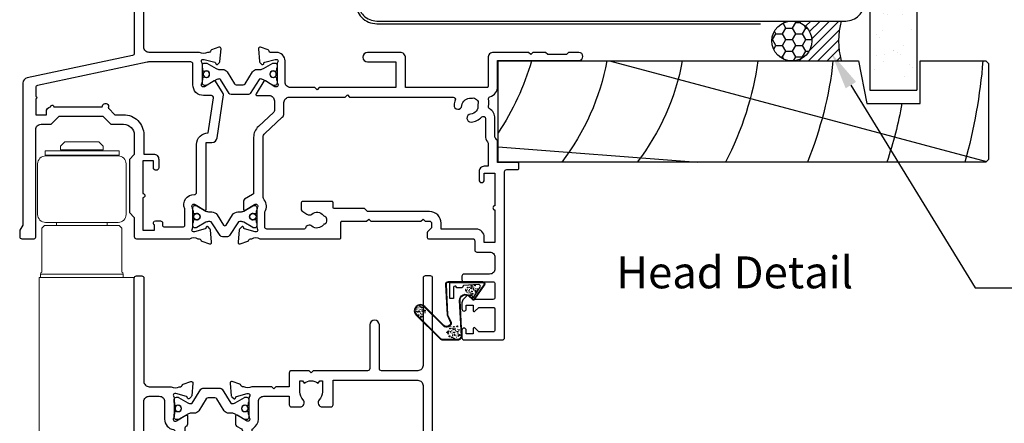
# Model space of a CAD drawing. Units: millimetres. Extents: x -1057 to 8529, y -4236 to 5108.
# Drawn here: x 431 to 616, y -2254 to -2178 of the extents above; entities that cross this region are included whole.
import ezdxf
from ezdxf import colors
from ezdxf.entities.mleader import LeaderData, LeaderLine
from ezdxf.enums import TextEntityAlignment as Align
from ezdxf.math import Vec2, Vec3

# ---------------------------------------------------------------- set-up
doc = ezdxf.new("R2010")
doc.units = ezdxf.units.MM
doc.header["$MEASUREMENT"] = 0
doc.layers.add('Dwelling', color=4, linetype='Continuous')
doc.layers.add('OMEGA WINDOWS AND DOORS', color=7, linetype='Continuous')
doc.styles.add('Arial-Bold', font='arialbd.ttf')
doc.styles.add('arialobs', font='ARIALUNI.TTF', dxfattribs={"height": 6})

# ---------------------------------------------------------------- blocks, each defined once
blk = doc.blocks.new('50342A')
for points in [[(37, 89.46, 0.583183), (36.7, 89.63), (34.91, 88.56, -0.767016), (34.35, 89.09, 0.127017), (34.5, 89.67), (34.5, 92.65, 0.13133), (34.34, 93.25, -0.576928), (34.6, 93.7), (34.75, 93.7, -0.065543), (34.83, 93.69), (36.82, 93.16, -0.267949), (36.96, 93.02), (37.01, 92.85, 0.57735), (37.34, 92.76), (37.71, 93.12, 0.176327), (37.79, 93.31), (38, 95.67, 0.548619), (37.6, 95.98), (36.19, 95.47, 0.263725), (35.99, 95.24, -0.359508), (35.7, 95), (35.45, 95, -0.267261), (33.95, 95), (30.2, 95), (29.8, 94.6), (29.4, 95), (23.2, 95), (22.8, 94.6), (22.4, 95), (11.7, 95, 0.513615), (11.51, 94.74), (11.67, 94.27, 0.32134), (12.05, 94), (13.8, 94, -0.414214), (14.2, 93.6), (14.2, 92.1, -0.414214), (13.8, 91.7), (2.2, 91.7, -0.414214), (1.8, 92.1), (1.8, 93.1), (2.39, 93.69, 0.26642), (2.44, 93.88, 0.341047), (0.99, 95), (0.4, 95, 0.414214), (0, 94.6), (0, 0.4, 0.414214), (0.4, 0), (1.4, 0, 0.414214), (1.8, 0.4), (1.8, 16.8, -0.414214), (2.8, 17.8), (9.6, 17.8, -0.414214), (10, 17.4), (10, 9.2, 1), (11.8, 9.2), (11.8, 17.4, -0.414214), (12.2, 17.8), (22.4, 17.8), (22.8, 18.2), (23.2, 17.8), (26.5, 17.8, 0.414214), (26.9, 18.2), (26.9, 20.8), (29.4, 20.8), (29.8, 21.2), (30.2, 20.8), (33.95, 20.8, -0.267261), (35.45, 20.8), (35.7, 20.8, -0.359508), (35.99, 20.56, 0.263725), (36.19, 20.33), (37.6, 19.82, 0.548619), (38, 20.13), (37.79, 22.49, 0.176327), (37.71, 22.68), (37.34, 23.04, 0.57735), (37.01, 22.95), (36.96, 22.78, -0.267949), (36.82, 22.64), (34.83, 22.11, -0.065543), (34.75, 22.1), (34.6, 22.1, -0.576928), (34.34, 22.55, 0.13133), (34.5, 23.15), (34.5, 26.13, 0.127017), (34.35, 26.71, -0.767016), (34.91, 27.24), (36.7, 26.17, 0.583183), (37, 26.34), (37, 27.86, 0.263278), (36.81, 28.2), (35.89, 28.75, -0.263278), (35.7, 29.09), (35.7, 86.71, -0.263278), (35.89, 87.05), (36.81, 87.6, 0.263278), (37, 87.94)], [(31.7, 93.2, -0.085164), (32.03, 93.14, -0.317837), (32.3, 92.77), (32.3, 88.39, 0.414214), (32.7, 87.99), (32.92, 87.99, 0.144126), (33.7, 87.17, -0.267949), (33.9, 86.82), (33.9, 28.98, -0.267949), (33.7, 28.63, 0.267949), (32.7, 26.9), (32.7, 23.6, -0.414214), (31.7, 22.6), (26.9, 22.6), (26.9, 24.21, 0.414214), (26.5, 24.61), (24.89, 24.61, 0.661802), (24.31, 23.26, -0.19432), (24.9, 21.8), (24.9, 19.7), (24.41, 19.7), (24.1, 20.15, -0.345611), (21.5, 20.15), (21.19, 19.7), (20.7, 19.7), (20.7, 21.8, -0.19432), (21.29, 23.26, 0.661802), (20.71, 24.61), (19.1, 24.61, 0.414214), (18.7, 24.21), (18.7, 19.6), (2.8, 19.6, -0.414214), (1.8, 20.6), (1.8, 88.9, -0.414214), (2.8, 89.9), (13.8, 89.9, 0.414214), (16, 92.1), (16, 92.8, -0.414214), (16.4, 93.2), (18.3, 93.2, -0.414214), (18.7, 92.8), (18.7, 88.39, 0.414214), (19.1, 87.99), (20.71, 87.99, 0.661802), (21.29, 89.34, -0.19432), (20.7, 90.8), (20.7, 93.1), (21.19, 93.1), (21.6, 92.52, -0.315299), (24, 92.52), (24.41, 93.1), (24.9, 93.1), (24.9, 90.8, -0.19432), (24.31, 89.34, 0.661802), (24.89, 87.99), (26.9, 87.99, 0.414214), (27.3, 88.39), (27.3, 92.8, -0.414214), (27.7, 93.2)]]:
    blk.add_lwpolyline(points, format="xyb", close=True)
blk = doc.blocks.new('50343')
for points in [[(9.6, 114, -0.414214), (10, 113.6), (10, 0.4, -0.414214), (9.6, 0), (8.6, 0, -0.414214), (8.2, 0.4), (8.2, 19.8, 0.414214), (7.2, 20.8), (3.05, 20.8, 0.267261), (1.55, 20.8), (1.3, 20.8, 0.359508), (1.01, 20.56, -0.263725), (0.81, 20.33), (-0.6, 19.82, -0.548619), (-1, 20.13), (-0.79, 22.49, -0.176327), (-0.71, 22.68), (-0.34, 23.04, -0.57735), (-0.01, 22.95), (0.04, 22.78, 0.267949), (0.18, 22.64), (2.17, 22.11, 0.065543), (2.25, 22.1), (2.4, 22.1, 0.576928), (2.66, 22.55, -0.13133), (2.5, 23.15), (2.5, 26.13, -0.127017), (2.65, 26.71, 0.767016), (2.09, 27.24), (0.3, 26.17, -0.583183), (0, 26.34), (0, 27.86, -0.263278), (0.19, 28.2), (0.31, 28.27, 0.263278), (0.5, 28.61), (0.5, 87.19, 0.263278), (0.31, 87.53), (0.19, 87.6, -0.263278), (0, 87.94), (0, 89.46, -0.583183), (0.3, 89.63), (2.09, 88.56, 0.767016), (2.65, 89.09, -0.127017), (2.5, 89.67), (2.5, 92.65, -0.13133), (2.66, 93.25, 0.576928), (2.4, 93.7), (2.25, 93.7, 0.065543), (2.17, 93.69), (0.18, 93.16, 0.267949), (0.04, 93.02), (-0.01, 92.85, -0.57735), (-0.34, 92.76), (-0.71, 93.12, -0.176327), (-0.79, 93.31), (-1, 95.67, -0.548619), (-0.6, 95.98), (0.81, 95.47, -0.263725), (1.01, 95.24, 0.359508), (1.3, 95), (1.55, 95, 0.267261), (3.05, 95), (7.2, 95, 0.414214), (8.2, 96), (8.2, 110.8, 0.414214), (7.8, 111.2), (7.3, 111.2, 0.414214), (6.9, 110.8), (6.9, 108.59, -0.218815), (6.41, 107.53, 0.166948), (6.28, 107.3, -0.356779), (5.3, 106.5), (2.9, 106.5, -0.414214), (2.5, 106.9), (2.5, 108.25, -1), (3.5, 108.25), (3.5, 107.5), (5, 107.5), (5, 108.55, -0.414214), (5.2, 108.75), (5.5, 108.75), (5.5, 111.75), (5.2, 111.75, -0.414214), (5, 111.95), (5, 113), (3.5, 113), (3.5, 112.25, -1), (2.5, 112.25), (2.5, 113.6, -0.414214), (2.9, 114)], [(5.3, 22.6, -0.414214), (4.3, 23.6), (4.3, 26.9, 0.365977), (2.63, 28.87, -0.365977), (2.3, 29.27), (2.3, 86.53, -0.365977), (2.63, 86.93, 0.365977), (4.3, 88.9), (4.3, 92.2, -0.414214), (5.3, 93.2), (7.2, 93.2, -0.414214), (8.2, 92.2), (8.2, 23.6, -0.414214), (7.2, 22.6)]]:
    blk.add_lwpolyline(points, format="xyb", close=True)
blk = doc.blocks.new('217100')
blk.add_lwpolyline([(2.46, -11.43, -0.131653), (2.3, -10.83), (2.3, -10.79, -0.258618), (2.39, -10.62), (5.01, -8.98, 0.258618), (5.2, -8.64), (5.2, -5.36, 0.258618), (5.01, -5.02), (2.39, -3.38, -0.258618), (2.3, -3.21), (2.3, -3.17, -0.131653), (2.46, -2.57), (3.47, -0.81, 0.131653), (3.5, -0.71), (3.5, -0.4, 0.414214), (3.1, 0), (2.5, 0), (2.5, -0.1), (2.12, -0.1, 0.414214), (1.92, -0.3), (1.92, -0.41, 0.109552), (1.94, -0.5, -1.569923), (0.86, -0.5, 0.109553), (0.87, -0.41), (0.87, -0.3, 0.414214), (0.67, -0.1), (0.3, -0.1), (0.3, 0), (-0.3, 0, 0.414214), (-0.7, -0.4), (-0.7, -0.71, 0.131653), (-0.67, -0.81), (0.34, -2.57, -0.131653), (0.5, -3.17), (0.5, -3.77, 0.258618), (0.97, -4.61), (3.21, -6.01, -0.258618), (3.4, -6.35), (3.4, -7.65, -0.258618), (3.21, -7.99), (0.97, -9.39, 0.258618), (0.5, -10.23), (0.5, -10.83, -0.131652), (0.34, -11.43), (-0.67, -13.19, 0.131652), (-0.7, -13.29), (-0.7, -13.6, 0.414214), (-0.3, -14), (0.3, -14), (0.3, -13.9), (0.67, -13.9, 0.414214), (0.87, -13.7), (0.87, -13.59, 0.109553), (0.86, -13.5, -1.569923), (1.94, -13.5, 0.109552), (1.92, -13.59), (1.92, -13.7, 0.414214), (2.12, -13.9), (2.5, -13.9), (2.5, -14), (3.1, -14, 0.414214), (3.5, -13.6), (3.5, -13.29, 0.131653), (3.47, -13.19), (2.46, -11.43)], format="xyb")
for centre in [(1.4, -0.75), (1.4, -13.25)]:
    blk.add_circle(centre, 0.6)
blk = doc.blocks.new('J409009')
for name, p in [('50343', (46, 0)), ('50342A', (0, 0))]:
    blk.add_blockref(name, p)
at = {"rotation": 90}
blk.add_blockref('217100', (34.5, 89.51), dxfattribs=at)
at = {"xscale": -1, "rotation": 90}
blk.add_blockref('217100', (34.5, 26.29), dxfattribs=at)
blk = doc.blocks.new('BUBBS')
for p, q in [((-10.1, 0.1), (-10, 0)), ((-3.6, 6.7), (-3.5, 6.7)), ((-3.6, 4.6), (-3.5, 4.6)), ((-1.9, 1.4), (-1.7, 1.4)), ((2, 0.1), (2.1, 0.1)), ((3.5, 5.5), (3.6, 5.4)), ((4.5, 2), (4.6, 1.9)), ((6.9, 5.6), (7.1, 5.5)), ((8.5, 4.6), (8.7, 4.6)), ((-7, -6.8), (-6.9, -6.8)), ((-5.1, -5.6), (-5, -5.6)), ((-4.9, -2.1), (-4.7, -2.2)), ((-2.6, -8), (-2.5, -8)), ((3.7, -7.2), (3.9, -7.2)), ((6.5, -7.7), (6.7, -7.7)), ((6.9, -2.7), (7, -2.7)), ((8.5, -1.2), (8.6, -1.3)), ((11.6, -3.1), (11.7, -3.1)), ((12.9, -0.9), (13.1, -0.9))]:
    blk.add_line(p, q)
for points in [[(-6.5, 5.1, 0.036112), (-6.6, 5, 0.048337), (-6.8, 5, 0.09161), (-6.8, 5, 0.220417), (-6.9, 4.9, 0.220417), (-6.8, 4.9, 0.09161), (-6.8, 4.8, 0.048337), (-6.6, 4.8, 0.036112), (-6.5, 4.8, 0.036112), (-6.3, 4.8, 0.048337), (-6.2, 4.8, 0.09161), (-6.1, 4.9, 0.220417), (-6.1, 4.9, 0.220417), (-6.1, 5, 0.09161), (-6.2, 5, 0.048337), (-6.3, 5, 0.036112)], [(3.8, 7.9, 0.036112), (3.6, 7.9, 0.048337), (3.5, 7.8, 0.09161), (3.4, 7.8, 0.220417), (3.3, 7.7, 0.220417), (3.4, 7.7, 0.09161), (3.5, 7.6, 0.048337), (3.6, 7.6, 0.036112), (3.8, 7.6, 0.036112), (3.9, 7.6, 0.048337), (4, 7.6, 0.09161), (4.1, 7.7, 0.220417), (4.2, 7.7, 0.220417), (4.1, 7.8, 0.09161), (4, 7.8, 0.048337), (3.9, 7.9, 0.036112)], [(4.7, 4.2, 0.036112), (4.5, 4.2, 0.048337), (4.4, 4.2, 0.09161), (4.3, 4.1, 0.220417), (4.3, 4.1, 0.220417), (4.3, 4.1, 0.09161), (4.4, 4, 0.048337), (4.5, 4, 0.036112), (4.7, 4, 0.036112), (4.9, 4, 0.048337), (5, 4, 0.09161), (5.1, 4.1, 0.220417), (5.1, 4.1, 0.220417), (5.1, 4.1, 0.09161), (5, 4.2, 0.048337), (4.9, 4.2, 0.036112)], [(7.4, 1.7, 0.036112), (7.3, 1.7, 0.048337), (7.1, 1.7, 0.09161), (7, 1.6, 0.220417), (7, 1.6, 0.220417), (7, 1.5, 0.09161), (7.1, 1.5, 0.048337), (7.3, 1.4, 0.036112), (7.4, 1.4, 0.036112), (7.6, 1.4, 0.048337), (7.7, 1.5, 0.09161), (7.8, 1.5, 0.220417), (7.8, 1.6, 0.220417), (7.8, 1.6, 0.09161), (7.7, 1.7, 0.048337), (7.6, 1.7, 0.036112)], [(-9.5, -2.3, 0.036112), (-9.7, -2.3, 0.048337), (-9.8, -2.3, 0.09161), (-9.9, -2.4, 0.220417), (-10, -2.4, 0.220417), (-9.9, -2.5, 0.09161), (-9.8, -2.5, 0.048337), (-9.7, -2.6, 0.036112), (-9.5, -2.6, 0.036112), (-9.4, -2.6, 0.048337), (-9.3, -2.5, 0.09161), (-9.2, -2.5, 0.220417), (-9.1, -2.4, 0.220417), (-9.2, -2.4, 0.09161), (-9.3, -2.3, 0.048337), (-9.4, -2.3, 0.036112)], [(-7.2, -0.2, 0.036112), (-7.3, -0.2, 0.048337), (-7.5, -0.2, 0.09161), (-7.6, -0.3, 0.220417), (-7.6, -0.3, 0.220417), (-7.6, -0.4, 0.09161), (-7.5, -0.4, 0.048337), (-7.3, -0.5, 0.036112), (-7.2, -0.5, 0.036112), (-7, -0.5, 0.048337), (-6.9, -0.4, 0.09161), (-6.8, -0.4, 0.220417), (-6.8, -0.3, 0.220417), (-6.8, -0.3, 0.09161), (-6.9, -0.2, 0.048337), (-7, -0.2, 0.036112)], [(-2.4, -1.2, 0.036112), (-2.5, -1.2, 0.048337), (-2.7, -1.3, 0.09161), (-2.8, -1.3, 0.220417), (-2.8, -1.4, 0.220417), (-2.8, -1.4, 0.09161), (-2.7, -1.5, 0.048337), (-2.5, -1.5, 0.036112), (-2.4, -1.5, 0.036112), (-2.2, -1.5, 0.048337), (-2.1, -1.5, 0.09161), (-2, -1.4, 0.220417), (-2, -1.4, 0.220417), (-2, -1.3, 0.09161), (-2.1, -1.3, 0.048337), (-2.2, -1.2, 0.036112)], [(5.1, -0.4, 0.036112), (4.9, -0.4, 0.048337), (4.8, -0.5, 0.09161), (4.7, -0.5, 0.220417), (4.7, -0.6, 0.220417), (4.7, -0.6, 0.09161), (4.8, -0.7, 0.048337), (4.9, -0.7, 0.036112), (5.1, -0.7, 0.036112), (5.2, -0.7, 0.048337), (5.4, -0.7, 0.09161), (5.5, -0.6, 0.220417), (5.5, -0.6, 0.220417), (5.5, -0.5, 0.09161), (5.4, -0.5, 0.048337), (5.2, -0.4, 0.036112)]]:
    blk.add_lwpolyline(points, format="xyb", close=True)
for points in [[(-6.5, 1.9), (-6.5, 2), (-6.4, 2.3), (-6.3, 2.4), (-6.2, 2.5), (-6, 2.5), (-5.9, 2.4), (-5.7, 2.3), (-5.6, 2.2), (-5.5, 2), (-5.5, 1.9), (-5.4, 1.7), (-5.4, 1.6), (-5.4, 1.5), (-5.6, 1.3), (-5.7, 1.2), (-5.7, 1), (-5.7, 0.9), (-5.9, 0.8), (-6, 0.7), (-6.1, 0.7), (-6.3, 0.8), (-6.4, 0.9), (-6.5, 1.1), (-6.6, 1.2), (-6.5, 1.3), (-6.5, 1.5), (-6.5, 1.6), (-6.5, 1.8)], [(0.2, 3), (0.2, 3.2), (0.2, 3.4), (0.3, 3.5), (0.5, 3.6), (0.6, 3.6), (0.8, 3.6), (0.9, 3.5), (1.1, 3.3), (1.2, 3.2), (1.2, 3), (1.2, 2.9), (1.3, 2.7), (1.2, 2.6), (1.1, 2.5), (1, 2.3), (1, 2.2), (0.9, 2), (0.8, 1.9), (0.6, 1.9), (0.5, 1.9), (0.4, 1.9), (0.2, 2.1), (0.1, 2.2), (0.1, 2.3), (0.1, 2.5), (0.2, 2.6), (0.2, 2.7), (0.2, 2.9)], [(-5.7, -8.3), (-5.7, -8.2), (-5.6, -8), (-5.5, -7.8), (-5.3, -7.8), (-5.2, -7.8), (-5.1, -7.8), (-4.9, -7.9), (-4.8, -8), (-4.7, -8.2), (-4.6, -8.3), (-4.6, -8.5), (-4.6, -8.6), (-4.6, -8.8), (-4.7, -8.9), (-4.8, -9.1), (-4.9, -9.2), (-4.9, -9.3), (-5.1, -9.5), (-5.2, -9.5), (-5.3, -9.5), (-5.5, -9.4), (-5.6, -9.3), (-5.7, -9.2), (-5.7, -9), (-5.7, -8.9), (-5.7, -8.8), (-5.6, -8.6), (-5.6, -8.5)], [(0.7, -7.6), (0.7, -7.4), (0.7, -7.2), (0.8, -7.1), (1, -7), (1.1, -7), (1.3, -7), (1.4, -7.1), (1.5, -7.2), (1.6, -7.4), (1.7, -7.5), (1.7, -7.7), (1.8, -7.8), (1.7, -8), (1.6, -8.1), (1.5, -8.3), (1.5, -8.4), (1.4, -8.5), (1.3, -8.7), (1.1, -8.7), (1, -8.7), (0.9, -8.7), (0.7, -8.5), (0.6, -8.4), (0.6, -8.2), (0.6, -8.1), (0.7, -8), (0.7, -7.8), (0.7, -7.7)], [(8, -4.5), (8, -4.3), (8, -4.1), (8.2, -4), (8.3, -3.9), (8.5, -3.9), (8.6, -3.9), (8.8, -4), (8.9, -4.2), (9, -4.3), (9, -4.5), (9.1, -4.6), (9.1, -4.8), (9.1, -4.9), (8.9, -5), (8.8, -5.2), (8.8, -5.3), (8.8, -5.4), (8.6, -5.6), (8.5, -5.6), (8.3, -5.6), (8.2, -5.6), (8.1, -5.4), (8, -5.3), (7.9, -5.2), (8, -5), (8, -4.9), (8, -4.7), (8, -4.6)]]:
    blk.add_lwpolyline(points, close=True)
for centre, radius in [((-4.5, 0.6), 0.0958), ((0, 7.1), 1.17), ((11.3, 0.8), 1.17), ((10.5, 3.2), 0.0958), ((-6.9, -3.3), 0.0958), ((-2.2, -3.9), 0.0958), ((-1.4, -6), 0.0958), ((1.5, -3.6), 1.17), ((4.9, -5.2), 0.0958)]:
    blk.add_circle(centre, radius)
blk = doc.blocks.new('BUBS')
for p, q in [((-9.6, 2.6), (-9.4, 2.6)), ((-7.9, 5), (-7.7, 5)), ((-5.5, 8.9), (-5.3, 8.9)), ((-4.9, 3.7), (-4.8, 3.7)), ((-4.9, 1.6), (-4.8, 1.6)), ((-4.2, 5.7), (-4.1, 5.7)), ((-2.1, 8.5), (-2, 8.5)), ((2.2, 2.4), (2.3, 2.4)), ((5.3, 4.9), (5.4, 4.8)), ((5.6, 2.5), (5.8, 2.5)), ((7.2, 1.6), (7.4, 1.5)), ((8.6, 2.9), (8.8, 2.9)), ((-11.4, -2.9), (-11.3, -3)), ((-8.3, -9.8), (-8.2, -9.8)), ((-6.4, -8.6), (-6.3, -8.6)), ((-6.2, -5.1), (-6.1, -5.2)), ((-3.9, -11), (-3.8, -11)), ((-3.2, -1.6), (-3, -1.6)), ((0.7, -2.9), (0.8, -3)), ((2.4, -10.2), (2.6, -10.2)), ((3.2, -1), (3.3, -1.1)), ((5.2, -10.7), (5.3, -10.7)), ((5.6, -5.7), (5.7, -5.7)), ((7.2, -4.2), (7.3, -4.3)), ((10.3, -6.1), (10.4, -6.1)), ((11.6, -3.9), (11.8, -3.9))]:
    blk.add_line(p, q)
for points in [[(-8.1, 6.9, 0.036112), (-8.3, 6.9, 0.048337), (-8.4, 6.9, 0.09161), (-8.5, 6.8, 0.220417), (-8.5, 6.8, 0.220417), (-8.5, 6.7, 0.09161), (-8.4, 6.7, 0.048337), (-8.3, 6.6, 0.036112), (-8.1, 6.6, 0.036112), (-7.9, 6.6, 0.048337), (-7.8, 6.7, 0.09161), (-7.7, 6.7, 0.220417), (-7.7, 6.8, 0.220417), (-7.7, 6.8, 0.09161), (-7.8, 6.9, 0.048337), (-7.9, 6.9, 0.036112)], [(-7.8, 2, 0.036112), (-7.9, 2, 0.048337), (-8.1, 2, 0.09161), (-8.2, 1.9, 0.220417), (-8.2, 1.9, 0.220417), (-8.2, 1.9, 0.09161), (-8.1, 1.8, 0.048337), (-7.9, 1.8, 0.036112), (-7.8, 1.8, 0.036112), (-7.6, 1.8, 0.048337), (-7.5, 1.8, 0.09161), (-7.4, 1.9, 0.220417), (-7.4, 1.9, 0.220417), (-7.4, 1.9, 0.09161), (-7.5, 2, 0.048337), (-7.6, 2, 0.036112)], [(2.4, 4.9, 0.036112), (2.3, 4.9, 0.048337), (2.1, 4.8, 0.09161), (2, 4.8, 0.220417), (2, 4.7, 0.220417), (2, 4.7, 0.09161), (2.1, 4.6, 0.048337), (2.3, 4.6, 0.036112), (2.4, 4.6, 0.036112), (2.6, 4.6, 0.048337), (2.7, 4.6, 0.09161), (2.8, 4.7, 0.220417), (2.8, 4.7, 0.220417), (2.8, 4.8, 0.09161), (2.7, 4.8, 0.048337), (2.6, 4.9, 0.036112)], [(3.4, 1.2, 0.036112), (3.2, 1.2, 0.048337), (3.1, 1.2, 0.09161), (3, 1.1, 0.220417), (3, 1.1, 0.220417), (3, 1, 0.09161), (3.1, 1, 0.048337), (3.2, 1, 0.036112), (3.4, 0.9, 0.036112), (3.6, 1, 0.048337), (3.7, 1, 0.09161), (3.8, 1, 0.220417), (3.8, 1.1, 0.220417), (3.8, 1.1, 0.09161), (3.7, 1.2, 0.048337), (3.6, 1.2, 0.036112)], [(10.6, 2.1, 0.036112), (10.5, 2, 0.048337), (10.3, 2, 0.09161), (10.2, 2, 0.220417), (10.2, 1.9, 0.220417), (10.2, 1.9, 0.09161), (10.3, 1.8, 0.048337), (10.5, 1.8, 0.036112), (10.6, 1.8, 0.036112), (10.8, 1.8, 0.048337), (10.9, 1.8, 0.09161), (11, 1.9, 0.220417), (11, 1.9, 0.220417), (11, 2, 0.09161), (10.9, 2, 0.048337), (10.8, 2, 0.036112)], [(-10.9, -5.3, 0.036112), (-11, -5.3, 0.048337), (-11.2, -5.4, 0.09161), (-11.3, -5.4, 0.220417), (-11.3, -5.5, 0.220417), (-11.3, -5.5, 0.09161), (-11.2, -5.6, 0.048337), (-11, -5.6, 0.036112), (-10.9, -5.6, 0.036112), (-10.7, -5.6, 0.048337), (-10.6, -5.6, 0.09161), (-10.5, -5.5, 0.220417), (-10.5, -5.5, 0.220417), (-10.5, -5.4, 0.09161), (-10.6, -5.4, 0.048337), (-10.7, -5.3, 0.036112)], [(-8.5, -3.2, 0.036112), (-8.7, -3.2, 0.048337), (-8.8, -3.2, 0.09161), (-8.9, -3.3, 0.220417), (-8.9, -3.3, 0.220417), (-8.9, -3.4, 0.09161), (-8.8, -3.4, 0.048337), (-8.7, -3.5, 0.036112), (-8.5, -3.5, 0.036112), (-8.3, -3.5, 0.048337), (-8.2, -3.4, 0.09161), (-8.1, -3.4, 0.220417), (-8.1, -3.3, 0.220417), (-8.1, -3.3, 0.09161), (-8.2, -3.2, 0.048337), (-8.3, -3.2, 0.036112)], [(-3.7, -4.2, 0.036112), (-3.9, -4.3, 0.048337), (-4, -4.3, 0.09161), (-4.1, -4.3, 0.220417), (-4.1, -4.4, 0.220417), (-4.1, -4.4, 0.09161), (-4, -4.5, 0.048337), (-3.9, -4.5, 0.036112), (-3.7, -4.5, 0.036112), (-3.5, -4.5, 0.048337), (-3.4, -4.5, 0.09161), (-3.3, -4.4, 0.220417), (-3.3, -4.4, 0.220417), (-3.3, -4.3, 0.09161), (-3.4, -4.3, 0.048337), (-3.5, -4.3, 0.036112)], [(3.7, -3.4, 0.036112), (3.6, -3.4, 0.048337), (3.5, -3.5, 0.09161), (3.4, -3.5, 0.220417), (3.3, -3.6, 0.220417), (3.4, -3.6, 0.09161), (3.5, -3.7, 0.048337), (3.6, -3.7, 0.036112), (3.7, -3.7, 0.036112), (3.9, -3.7, 0.048337), (4, -3.7, 0.09161), (4.1, -3.6, 0.220417), (4.2, -3.6, 0.220417), (4.1, -3.5, 0.09161), (4, -3.5, 0.048337), (3.9, -3.4, 0.036112)], [(6.1, -1.3, 0.036112), (5.9, -1.3, 0.048337), (5.8, -1.3, 0.09161), (5.7, -1.4, 0.220417), (5.7, -1.4, 0.220417), (5.7, -1.5, 0.09161), (5.8, -1.6, 0.048337), (5.9, -1.6, 0.036112), (6.1, -1.6, 0.036112), (6.3, -1.6, 0.048337), (6.4, -1.6, 0.09161), (6.5, -1.5, 0.220417), (6.5, -1.4, 0.220417), (6.5, -1.4, 0.09161), (6.4, -1.3, 0.048337), (6.3, -1.3, 0.036112)]]:
    blk.add_lwpolyline(points, format="xyb", close=True)
for points in [[(-1.1, 0), (-1.2, 0.1), (-1.1, 0.4), (-1, 0.5), (-0.8, 0.6), (-0.7, 0.6), (-0.5, 0.5), (-0.4, 0.5), (-0.3, 0.3), (-0.2, 0.2), (-0.1, 0), (-0.1, -0.1), (0, -0.3), (-0.1, -0.4), (-0.2, -0.6), (-0.3, -0.7), (-0.3, -0.8), (-0.4, -1), (-0.5, -1.1), (-0.7, -1.1), (-0.8, -1.1), (-0.9, -1.1), (-1.1, -1), (-1.2, -0.8), (-1.2, -0.7), (-1.2, -0.5), (-1.1, -0.4), (-1.1, -0.3), (-1.1, -0.1)], [(-1, 11.7), (-1, 11.8), (-0.9, 12.1), (-0.8, 12.2), (-0.7, 12.2), (-0.5, 12.3), (-0.4, 12.2), (-0.2, 12.1), (-0.1, 12), (0, 11.8), (0, 11.7), (0.1, 11.5), (0.1, 11.4), (0.1, 11.2), (-0.1, 11.1), (-0.2, 11), (-0.2, 10.8), (-0.2, 10.7), (-0.4, 10.6), (-0.5, 10.5), (-0.6, 10.5), (-0.8, 10.6), (-0.9, 10.7), (-1, 10.8), (-1.1, 11), (-1, 11.1), (-1, 11.3), (-1, 11.4), (-1, 11.5)], [(3.2, 9.1), (3.2, 9.2), (3.2, 9.5), (3.3, 9.6), (3.5, 9.7), (3.6, 9.7), (3.8, 9.6), (3.9, 9.6), (4, 9.4), (4.1, 9.3), (4.2, 9.1), (4.2, 9), (4.3, 8.8), (4.2, 8.7), (4.1, 8.5), (4, 8.4), (4, 8.3), (3.9, 8.1), (3.8, 8), (3.6, 8), (3.5, 8), (3.4, 8), (3.2, 8.1), (3.1, 8.3), (3.1, 8.4), (3.1, 8.6), (3.2, 8.7), (3.2, 8.8), (3.2, 9)], [(7.7, 7.2), (7.7, 7.3), (7.7, 7.6), (7.8, 7.7), (8, 7.8), (8.1, 7.8), (8.3, 7.7), (8.4, 7.6), (8.6, 7.5), (8.6, 7.3), (8.7, 7.2), (8.7, 7), (8.8, 6.9), (8.7, 6.8), (8.6, 6.6), (8.5, 6.5), (8.5, 6.3), (8.4, 6.2), (8.3, 6.1), (8.1, 6), (8, 6), (7.9, 6.1), (7.7, 6.2), (7.6, 6.4), (7.6, 6.5), (7.6, 6.6), (7.7, 6.8), (7.7, 6.9), (7.7, 7.1)], [(11.8, -0.3), (11.8, -0.2), (11.8, 0.1), (12, 0.2), (12.1, 0.2), (12.3, 0.3), (12.4, 0.2), (12.5, 0.1), (12.7, 0), (12.8, -0.2), (12.8, -0.3), (12.9, -0.5), (12.9, -0.6), (12.9, -0.8), (12.7, -0.9), (12.6, -1), (12.6, -1.2), (12.5, -1.3), (12.4, -1.4), (12.3, -1.5), (12.1, -1.5), (12, -1.4), (11.9, -1.3), (11.8, -1.1), (11.7, -1), (11.8, -0.9), (11.8, -0.7), (11.8, -0.6), (11.8, -0.4)], [(-7.8, -1.1), (-7.8, -1), (-7.8, -0.7), (-7.6, -0.6), (-7.5, -0.6), (-7.3, -0.6), (-7.2, -0.6), (-7.1, -0.7), (-6.9, -0.8), (-6.8, -1), (-6.8, -1.1), (-6.7, -1.3), (-6.7, -1.4), (-6.7, -1.6), (-6.9, -1.7), (-7, -1.8), (-7, -2), (-7.1, -2.1), (-7.2, -2.2), (-7.3, -2.3), (-7.5, -2.3), (-7.6, -2.2), (-7.7, -2.1), (-7.8, -2), (-7.9, -1.8), (-7.8, -1.7), (-7.8, -1.5), (-7.8, -1.4), (-7.8, -1.3)], [(-7, -11.4), (-7, -11.2), (-6.9, -11), (-6.8, -10.9), (-6.7, -10.8), (-6.5, -10.8), (-6.4, -10.8), (-6.2, -10.9), (-6.1, -11.1), (-6, -11.2), (-6, -11.4), (-5.9, -11.5), (-5.9, -11.6), (-5.9, -11.8), (-6.1, -11.9), (-6.2, -12.1), (-6.2, -12.2), (-6.2, -12.3), (-6.4, -12.5), (-6.5, -12.5), (-6.6, -12.5), (-6.8, -12.5), (-6.9, -12.3), (-7, -12.2), (-7.1, -12.1), (-7, -11.9), (-7, -11.8), (-7, -11.6), (-7, -11.5)], [(-0.7, -10.6), (-0.7, -10.4), (-0.6, -10.2), (-0.5, -10.1), (-0.3, -10), (-0.2, -10), (-0.1, -10), (0.1, -10.1), (0.2, -10.3), (0.3, -10.4), (0.4, -10.6), (0.4, -10.7), (0.4, -10.9), (0.4, -11), (0.3, -11.1), (0.2, -11.3), (0.1, -11.4), (0.1, -11.6), (-0.1, -11.7), (-0.2, -11.7), (-0.3, -11.7), (-0.4, -11.7), (-0.6, -11.5), (-0.7, -11.4), (-0.7, -11.3), (-0.7, -11.1), (-0.7, -11), (-0.6, -10.8), (-0.6, -10.7)], [(6.7, -7.5), (6.7, -7.3), (6.7, -7.1), (6.9, -7), (7, -6.9), (7.2, -6.9), (7.3, -6.9), (7.4, -7), (7.6, -7.2), (7.7, -7.3), (7.7, -7.5), (7.8, -7.6), (7.8, -7.8), (7.7, -7.9), (7.6, -8.1), (7.5, -8.2), (7.5, -8.3), (7.4, -8.5), (7.3, -8.6), (7.2, -8.6), (7, -8.6), (6.9, -8.6), (6.7, -8.4), (6.6, -8.3), (6.6, -8.2), (6.7, -8), (6.7, -7.9), (6.7, -7.8), (6.7, -7.6)]]:
    blk.add_lwpolyline(points, close=True)
for centre, radius in [((-10.3, 4.5), 1.17), ((-1.4, 4.1), 1.17), ((0.9, 10.3), 0.0958), ((1.1, 7.8), 0.0958), ((5.1, 7.7), 0.0958), ((9.2, 0.2), 0.0958), ((-8.2, -6.3), 0.0958), ((-5.8, -2.5), 0.0958), ((-3.5, -7), 0.0958), ((-2.7, -9), 0.0958), ((0.2, -6.6), 1.17), ((3.6, -8.2), 0.0958), ((10, -2.2), 1.17)]:
    blk.add_circle(centre, radius)
blk = doc.blocks.new('AQ21')
for points in [[(0.65, 0.34, 0.606815), (0, 0), (0, -6.52, 0.429634), (0.53, -7.02), (6.21, -6.72), (7.62, -6.05, -0.687281), (8.19, -7.33), (4.61, -10.91, 1), (6.24, -12.54), (10.68, -8.09, 0.198912), (10.9, -7.56), (10.9, -4.67, 0.429634), (10.11, -3.92), (3.49, -4.26, -0.699157), (2.76, -2.54), (3.29, -2.03, 0.47611), (3.25, -1.49)], [(0.69, -3.66), (1.11, -3.9), (1.11, -4.9), (0.79, -5.09), (0.79, -5.22, 0.395622), (1.09, -5.5), (3.16, -5.5), (3.16, -6.2), (0.1, -6.2), (0.1, 0, -0.606815), (0.59, 0.25), (3, -1.44, -1), (2.83, -1.69), (1, -0.53, 0.652749), (0.51, -0.79)], [(0.58, 0.25, 0.606815), (0.11, 0), (0.11, -6.52, 0.429634), (0.52, -6.91), (6.19, -6.62), (7.6, -5.94, -0.697025), (8.27, -7.41), (4.69, -10.99, 1), (6.16, -12.46), (10.6, -8.02, 0.198912), (10.79, -7.56), (10.79, -4.67, 0.429634), (10.12, -4.03), (3.5, -4.37, -0.699157), (2.68, -2.46), (3.22, -1.95, 0.47611), (3.19, -1.58)]]:
    blk.add_lwpolyline(points, format="xyb", close=True)
at = {"xscale": 0.1, "yscale": 0.1, "zscale": 0.1, "rotation": 270}
for name, p in [('BUBBS', (1.55, -1.99)), ('BUBS', (9.55, -5.45))]:
    blk.add_blockref(name, p, dxfattribs=at)
at = {"xscale": 0.1, "yscale": 0.1, "zscale": 0.1}
blk.add_blockref('BUBBS', (5.42, -11.62), dxfattribs=at)
blk = doc.blocks.new('50367')
for points in [[(5.89, 21.5), (7.39, 23), (15.61, 23), (17.11, 21.5), (19.5, 21.5, -0.414214), (21.5, 19.5), (21.5, 15.8), (20.6, 14.9), (20.6, 4.9), (21.5, 4), (21.5, 0.4, 0.414214), (21.9, 0), (31.95, 0, -0.267261), (33.45, 0), (33.7, 0, -0.359508), (33.99, -0.24, 0.263725), (34.19, -0.47), (35.6, -0.98, 0.548619), (36, -0.67), (35.79, 1.69, 0.176327), (35.71, 1.88), (35.34, 2.24, 0.57735), (35.01, 2.15), (34.96, 1.98, -0.267949), (34.82, 1.84), (32.83, 1.31, -0.065543), (32.75, 1.3), (32.6, 1.3, -0.576928), (32.34, 1.75, 0.13133), (32.5, 2.35), (32.5, 5.33, 0.127017), (32.35, 5.91, -0.767016), (32.91, 6.44), (34.7, 5.37, 0.583183), (35, 5.54), (35, 18.1), (36.09, 18.1, 0.372001), (37.08, 18.95), (38.26, 27, 0.178032), (38.21, 27.27), (36.77, 29.57, 0.409111), (36.5, 29.63), (34.71, 28.56, -0.767016), (34.15, 29.09, 0.127017), (34.3, 29.67), (34.3, 32.65, 0.13133), (34.14, 33.25, -0.576928), (34.4, 33.7), (34.55, 33.7, -0.065543), (34.63, 33.69), (36.62, 33.16, -0.267949), (36.76, 33.02), (36.81, 32.85, 0.57735), (37.14, 32.76), (37.51, 33.12, 0.176327), (37.59, 33.31), (37.8, 35.67, 0.548619), (37.4, 35.98), (35.99, 35.47, 0.263725), (35.79, 35.24, -0.359508), (35.5, 35), (35.25, 35, -0.267261), (33.75, 35), (24.3, 35, -0.414214), (23.3, 36), (23.3, 48.39, -0.437285), (23.73, 48.79, 0.66821), (24.36, 50.02, -0.178707), (24, 51), (24, 52.5), (24.45, 52.5), (24.64, 52.23, -0.315299), (26.36, 52.23), (26.55, 52.5), (27, 52.5), (27, 51, -0.178707), (26.64, 50.02, 1.095036), (27.86, 49.16, -0.338775), (28.31, 49.35), (29.2, 49.11), (29.2, 43.95, 1), (30.5, 43.95), (30.5, 50.11, 0.339454), (30.2, 50.5), (28.82, 50.86), (28.82, 52.52), (30.35, 52.93, 0.339454), (30.5, 53.12), (30.5, 54.6, 0.414234), (30.1, 55), (22.8, 55, 0.414193), (21.5, 53.7), (21.5, 34.82, -0.354119), (21.18, 34.43), (1.39, 30.23, 0.354119), (0.6, 29.25), (0.6, 2.55), (0.05, 1.6, 0.131652), (0, 1.4), (0, 0.4, 0.414214), (0.4, 0), (2.7, 0, 0.414214), (3, 0.3), (3, 20.5, -0.414214), (4, 21.5)], [(3, 26.7, -1), (3, 26.3), (3, 23.3), (5, 23.3), (5, 23.8, -0.356587), (5.8, 24.78, -1.034043), (6.4, 24.8), (15.5, 24.8, -1.27085), (16.63, 24.53, -0.006656), (16.65, 24.51), (17.86, 23.3), (19.5, 23.3, -0.414214), (23.3, 19.5), (23.3, 15.9), (25.1, 15.9, -0.414214), (26.1, 14.9), (26.1, 13.35, -1), (25.1, 13.35), (25.1, 14.6), (23.1, 14.6), (23.1, 8.5, -1), (23.1, 7.7), (23.1, 1.6), (25.3, 1.6), (25.3, 2.6, -0.767327), (25.5, 3.35), (26.4, 3.35, -0.414214), (26.8, 2.95), (26.8, 2.6, 0.414214), (27.2, 2.2), (30.6, 2.2, 0.414214), (31, 2.6), (31, 5.46, 0.105416), (30.97, 5.63, -0.557522), (32.78, 8.3, 0.42701), (33.2, 8.7), (33.2, 17.7, -0.413957), (35.4, 19.9), (36.36, 26.44, 0.457725), (35.97, 26.9), (34.5, 26.9, -0.414214), (32.5, 28.9), (32.5, 32.8, 0.414214), (32.1, 33.2), (24.15, 33.2, 0.052408), (23.94, 33.18), (3.32, 28.79, 0.354119), (3, 28.4)]]:
    blk.add_lwpolyline(points, format="xyb", close=True)
blk = doc.blocks.new('50338')
for points in [[(18.3, 31.9, 0.414214), (18.5, 31.7), (23.1, 31.7), (23.5, 31.3), (23.9, 31.7), (33.3, 31.7), (33.7, 31.3), (34.1, 31.7), (34.9, 31.7, 0.414214), (35.3, 32.1), (35.3, 32.95), (34.56, 33.69, -0.198912), (34.5, 33.83), (34.5, 34.8, -0.414214), (34.7, 35), (43, 35, 0.414214), (43.4, 35.4), (43.4, 37.1, -0.414214), (43.8, 37.5), (46.2, 37.5, 0.414214), (47.2, 38.5), (47.2, 40.65, 0.414214), (46.2, 41.65), (41.4, 41.65, -0.414214), (41, 42.05), (41, 42.7, -0.414214), (41.4, 43.1), (46.8, 43.1, 0.414214), (47.2, 43.5), (47.2, 46, 0.414214), (46.8, 46.4), (43, 46.4), (43, 45.85, -0.414214), (42.8, 45.65), (42.21, 45.65, -0.198912), (41.85, 45.8), (41.29, 46.36, -0.198912), (41, 47.06), (41, 48.2, -1), (41.8, 48.2), (41.8, 47.5), (43.1, 47.5), (43.1, 48.5, -0.668179), (43.44, 48.64), (44.18, 47.9), (46.8, 47.9, 0.414214), (47.2, 48.3), (47.2, 52.1, 0.414214), (46.8, 52.5), (44.18, 52.5), (43.44, 51.76, -0.668179), (43.1, 51.9), (43.1, 52.9), (41.8, 52.9), (41.8, 52.2, -1), (41, 52.2), (41, 53.6, -0.414214), (41.4, 54), (48.6, 54, -0.414214), (49, 53.6), (49, 22.4, 0.414214), (49.4, 22), (51.5, 22, -0.414214), (51.7, 21.8), (51.7, 20.9, -0.414214), (51.5, 20.7), (47.7, 20.7), (47.7, 16.9, -0.23096), (47.35, 16.19, 0.23096), (47.2, 15.87), (47.2, 12.4, -0.260405), (46.15, 10.53, 0.335727), (45.98, 10.08, -0.135201), (45.99, 8.81, 0.407192), (46.26, 8.32, -0.333011), (47.7, 6.4), (47.7, 1.5), (62.95, 1.5, -1), (62.95, 0), (61, 0), (60.6, 0.4), (57.1, 0.4), (56.7, 0), (54.3, 0), (53.9, 0.4), (53.5, 0), (46.9, 0, -0.414214), (45.9, 1), (45.9, 6.4, 0.414214), (45.7, 6.6), (30.4, 6.6), (30.4, 1, -0.414214), (29.4, 0), (23.3, 0, -1), (23.3, 1.8), (28.6, 1.8), (28.6, 6.6), (14.2, 6.6), (13.8, 7), (13.4, 6.6), (8.8, 6.6, 0.414214), (7.8, 5.6), (7.8, 1.6, -0.414214), (6.2, 0), (5.1, 0, 0.359508), (4.81, -0.24, -0.263725), (4.61, -0.47), (3.2, -0.98, -0.548619), (2.8, -0.67), (3.01, 1.69, -0.176327), (3.09, 1.88), (3.46, 2.24, -0.57735), (3.79, 2.15), (3.84, 1.98, 0.267949), (3.98, 1.84), (5.97, 1.31, 0.065543), (6.05, 1.3), (6.2, 1.3, 0.576928), (6.46, 1.75, -0.13133), (6.3, 2.35), (6.3, 5.33, -0.127017), (6.45, 5.91, 0.767016), (5.89, 6.44), (4.1, 5.37, -0.409111), (3.83, 5.43), (2.35, 7.79, -0.589045), (2.52, 8.1), (4.8, 8.1, 0.414214), (5.8, 9.1), (5.8, 10.92, 0.208), (5.67, 11.22), (2.79, 13.9, -0.208), (1.9, 15.95), (1.9, 26.35, 0.263278), (1.71, 26.69), (0.19, 27.6, -0.263278), (0, 27.94), (0, 29.46, -0.583183), (0.3, 29.63), (2.09, 28.56, 0.767016), (2.65, 29.09, -0.127017), (2.5, 29.67), (2.5, 32.65, -0.13133), (2.66, 33.25, 0.576928), (2.4, 33.7), (2.25, 33.7, 0.065543), (2.17, 33.69), (0.18, 33.16, 0.267949), (0.04, 33.02), (-0.01, 32.85, -0.57735), (-0.34, 32.76), (-0.71, 33.12, -0.176327), (-0.79, 33.31), (-1, 35.67, -0.548619), (-0.6, 35.98), (0.81, 35.47, -0.263725), (1.01, 35.24, 0.359508), (1.3, 35), (1.55, 35, 0.267261), (3.05, 35), (18.1, 35, -0.414214), (18.3, 34.8)], [(16.8, 29.1), (16.8, 28.2, -0.414214), (16.6, 28), (11.2, 28, -0.414214), (10.8, 28.4), (10.8, 29.42, -0.244698), (10.97, 29.75), (11.91, 30.4, -0.342029), (12.83, 30.36, 0.434688), (15, 30.61, -0.181388), (15.24, 30.76, 0.282967), (15.54, 31.05, 0.127017), (15.54, 31.95, 0.282967), (15.24, 32.24, -0.181388), (15, 32.39, 0.434688), (12.83, 32.64, -0.564316), (11.61, 33.04, 0.350284), (11.41, 33.2), (4.4, 33.2, 0.414214), (4, 32.8), (4, 29.95, -0.308874), (3.9, 27.7, 0.162278), (3.7, 27.1), (3.7, 15.95, 0.208), (4.02, 15.22), (7.28, 12.18, -0.208), (7.6, 11.45), (7.6, 9.4, 0.414214), (8.6, 8.4), (19.1, 8.4), (19.5, 8), (19.9, 8.4), (39.36, 8.4, 0.534396), (39.73, 8.95, -0.078738), (39.51, 9.87, -1), (41, 9.98, 0.437948), (42.74, 8.62, -0.16291), (42.99, 8.58, 0.258199), (43.37, 8.58, 0.131884), (44.02, 9.23, 0.258199), (44.02, 9.61, -0.16291), (43.98, 9.86, 0.437948), (42.62, 11.6, -1), (42.73, 13.09, -0.189227), (44.71, 12.13, 0.682999), (45.4, 12.4), (45.4, 15.65, -0.173631), (45.81, 16.8, 0.173631), (45.9, 17.05), (45.9, 21.4), (45.2, 21.4, -0.414214), (44.2, 22.4), (44.2, 23.95, -1), (45.2, 23.95), (45.2, 22.7), (47.2, 22.7), (47.2, 28.8, -1), (47.2, 29.6), (47.2, 35.7), (45.2, 35.7), (45.2, 34.7, -0.414214), (43.7, 33.2), (37.1, 33.2), (37.1, 32.1, -0.414214), (34.9, 29.9), (23.3, 29.9), (22.7, 29.3), (17, 29.3, 0.414214)]]:
    blk.add_lwpolyline(points, format="xyb", close=True)
blk = doc.blocks.new('12mm polyamide')
blk.add_lwpolyline([(3.56, 6.89, -0.258618), (3.8, 6.47), (3.8, 5.53, -0.258618), (3.56, 5.11), (1.14, 3.59, 0.258618), (0.9, 3.16), (0.9, 3.06, 0.131652), (1.06, 2.46), (1.06, 2.46), (2.05, 0.74, -0.120512), (2.1, 0.55), (2.1, 0.4, -0.414214), (1.7, 0), (1.1, 0), (1.1, 0.1), (0.73, 0.1, -0.414214), (0.53, 0.3), (0.53, 0.41, -0.109552), (0.54, 0.5, 1.569922), (-0.54, 0.5, -0.109552), (-0.52, 0.41), (-0.52, 0.3, -0.414214), (-0.72, 0.1), (-1.1, 0.1), (-1.1, 0), (-1.7, 0, -0.414214), (-2.1, 0.4), (-2.1, 0.55, -0.131652), (-2.05, 0.75), (-1.06, 2.46, 0.131652), (-0.9, 3.06), (-0.9, 3.54, -0.258618), (-0.34, 4.55), (1.57, 5.75, 0.554309), (1.57, 6.25), (-0.34, 7.45, -0.258618), (-0.9, 8.46), (-0.9, 8.94, 0.131652), (-1.06, 9.54), (-1.06, 9.54), (-2.05, 11.26, -0.120512), (-2.1, 11.45), (-2.1, 11.6, -0.414214), (-1.7, 12), (-1.1, 12), (-1.1, 11.9), (-0.72, 11.9, -0.414214), (-0.52, 11.7), (-0.52, 11.59, -0.109552), (-0.54, 11.5, 1.569922), (0.54, 11.5, -0.109552), (0.53, 11.59), (0.53, 11.7, -0.414214), (0.73, 11.9), (1.1, 11.9), (1.1, 12), (1.7, 12, -0.414214), (2.1, 11.6), (2.1, 11.45, -0.131652), (2.05, 11.25), (1.06, 9.54, 0.131652), (0.9, 8.94), (0.9, 8.84, 0.258618), (1.14, 8.41)], format="xyb", close=True)
for centre in [(0, 11.25), (0, 0.75)]:
    blk.add_circle(centre, 0.6)
blk = doc.blocks.new('J409020')
blk.add_blockref('50367', (0, 19))
at = {"xscale": -1}
for name, p, rotation in [('50338', (42, 54), 180), ('217100', (34.3, 51.31), 90)]:
    blk.add_blockref(name, p, dxfattribs=dict(at, rotation=rotation))
at = {"extrusion": (0, 0, -1), "xscale": -1, "zscale": -1, "rotation": 90}
blk.add_blockref('12mm polyamide', (-32.5, 23.14), dxfattribs=at)
blk = doc.blocks.new('A0113003')
at = {"linetype": 'Continuous', "lineweight": 15}
for p, q in [((10.2, 252.4), (8.6, 250.8)), ((10.2, 252.4), (23, 252.4)), ((24.6, 250.8), (23, 252.4)), ((2.81, 249), (2.81, 247.4)), ((2.84, 249), (2.81, 249)), ((2.84, 247.4), (2.84, 249)), ((30.6, 249), (2.84, 249)), ((8.6, 250.8), (8.6, 249.4)), ((8.6, 249.4), (24.6, 249.4)), ((9.6, 249.4), (9.6, 249)), ((23.6, 249), (23.6, 249.4)), ((24.6, 249.4), (24.6, 250.8)), ((30.6, 247.4), (30.6, 249)), ((0, 244.1), (0, 225.1)), ((2.84, 247.4), (2.81, 247.4)), ((30.6, 247.4), (2.84, 247.4)), ((3, 247.1), (27.99, 247.1)), ((8.6, 247.4), (8.6, 247.1)), ((24.6, 247.1), (24.6, 247.4)), ((27.99, 247.1), (30.2, 247.1)), ((33.2, 225.1), (33.2, 244.1)), ((3, 222.1), (27.99, 222.1)), ((7.1, 222.1), (7.1, 221)), ((26.1, 221), (26.1, 222.1)), ((27.99, 222.1), (30.2, 222.1)), ((2.6, 221), (1.6, 220)), ((1.6, 220), (1.6, 203.47)), ((2.6, 221), (30.6, 221)), ((31.6, 220), (30.6, 221)), ((31.6, 203.47), (31.6, 220)), ((0.6, 201.4), (0.6, 4.6)), ((0.6, 201.4), (13.85, 201.4)), ((1.1, 202.6), (1.1, 201.4)), ((32.1, 202.6), (1.1, 202.6)), ((13.85, 201.4), (35.73, 201.4)), ((32.1, 201.4), (32.1, 202.6)), ((35.73, 201.4), (36.19, 201.4)), ((36.19, 201.4), (36.19, 4.6)), ((0.6, 4.6), (13.85, 4.6)), ((2.8, 4.6), (2.8, 2)), ((13.85, 4.6), (35.73, 4.6)), ((30.4, 2), (30.4, 4.6)), ((35.73, 4.6), (36.19, 4.6)), ((4.8, 0), (28.4, 0))]:
    blk.add_line(p, q, dxfattribs=at)
for centre, radius, start, end in [((3, 244.1), 3, 90, 180), ((30.2, 244.1), 3, 0, 90), ((3, 225.1), 3, 180, 270), ((30.2, 225.1), 3, 270, 0), ((2.1, 202.6), 1, 120, 180), ((31.1, 202.6), 1, 0, 60), ((4.8, 2), 2, 180, 270), ((28.4, 2), 2, 270, 0)]:
    blk.add_arc(centre, radius, start, end, dxfattribs=at)
blk = doc.blocks.new('liner 92')
for p, q in [((0, 16.17), (37.44, 19)), ((20.89, 0), (91.62, 18.88))]:
    blk.add_line(p, q)
blk.add_lwpolyline([(92, 18.5), (91.5, 19), (0, 19), (0, 0), (67.64, 0), (69.2, 8), (79.2, 8), (79.2, 0), (91.5, 0), (92, 0.5)], close=True)
for centre, radius, start, end in [((-22.91, -7.89), 44, 10.3361, 37.6793), ((-8.73, -7.91), 44, 10.3534, 37.7008), ((-8.73, -7.91), 58, 7.8361, 27.6407), ((-8.73, -7.91), 72, 6.3054, 21.9451), ((-8.73, -7.91), 86, 10.6693, 18.2329), ((-8.73, -7.91), 100, 4.5355, 15.6093), ((-39.78, -13.1), 47.85, 15.8918, 33.7589)]:
    blk.add_arc(centre, radius, start, end)

msp = doc.modelspace()

# ---------------------------------------------------------------- hatches: boundary and pattern name
at = {"layer": 'Dwelling'}
h = msp.add_hatch(dxfattribs=at)
h.set_pattern_fill('AR-SAND', color=256, scale=3, style=0)
h.set_pattern_definition([(37.5, (229.313, -2139.6565), (-0.18898, 5.78047), [0, -4.56, 0, -5.1, 0, -4.875]), (7.5, (229.313, -2139.6565), (5.30933, 8.46644), [0, -2.46, 0, -4.11, 0, -1.575]), (327.5, (225.623, -2139.6565), (9.342426, 0.01698), [0, -1.5, 0, -5.4, 0, -7.05]), (317.5, (225.623, -2139.6565), (9.01838, 2.63303), [0, -0.75, 0, -3.54, 0, -4.05])])
h.paths.add_polyline_path([(599.57, -2071.03), (590.75, -2071.03), (590.75, -2191.62), (599.57, -2191.62)])
at = {"layer": 'OMEGA WINDOWS AND DOORS', "ltscale": 3}
h = msp.add_hatch(dxfattribs=at)
h.set_pattern_fill('HONEY', color=256, scale=10, style=0)
h.set_pattern_definition([(360, (573.1522, -2185.3782), (1.875, 1.08253), [1.25, -2.5]), (120, (573.1522, -2185.3782), (-1.875, 1.08253), [1.25, -2.5]), (60, (573.1522, -2185.3782), (1e-15, 2.16506), [-2.5, 1.25])])
edge = h.paths.add_edge_path()
edge.add_arc((576.15, -2182.38), 3.75, -90, 270)
at = {"layer": 'OMEGA WINDOWS AND DOORS', "ltscale": 0.2}
h = msp.add_hatch(dxfattribs=at)
h.set_pattern_fill('ANSI31', color=256, scale=10)
h.set_pattern_definition([(45, (576.1522, -2178.6282), (-0.88388, 0.88388), [])])
h.paths.add_polyline_path([(585.4, -2186.13, -0.133333), (585.4, -2178.63), (576.15, -2178.63, -1), (576.15, -2186.13)])

# ---------------------------------------------------------------- linework, layer by layer
at = {"layer": 'Dwelling'}
for p, q in [((590.75, -2070.82), (590.75, -2191.62)), ((599.57, -2070.82), (599.57, -2191.62)), ((590.75, -2191.62), (599.57, -2191.62))]:
    msp.add_line(p, q, dxfattribs=at)
at = {"layer": 'Dwelling', "ltscale": 3}
msp.add_lwpolyline([(494.25, -2072.04), (494.25, -2175.13, 0.414214), (498.25, -2179.13), (570.25, -2179.13)], format="xyb", dxfattribs=at)
at = {"layer": 'Dwelling', "ltscale": 8}
msp.add_lwpolyline([(494.75, -2071.69), (494.75, -2175.13, 0.414214), (498.25, -2178.63), (586.25, -2178.63, 0.414214), (589.75, -2175.13), (589.75, -2087.13), (589.75, -2087.13), (589.75, -2087.13)], format="xyb", dxfattribs=at)
at = {"layer": 'OMEGA WINDOWS AND DOORS', "ltscale": 0.2}
for p, q in [((576.15, -2178.63), (585.4, -2178.63)), ((576.15, -2186.13), (585.4, -2186.13))]:
    msp.add_line(p, q, dxfattribs=at)
msp.add_circle((576.15, -2182.38), 3.75, dxfattribs=at)
msp.add_arc((599.21, -2182.38), 14.31, 164.8107, 195.1893, dxfattribs=at)

# ---------------------------------------------------------------- block references
at = {"layer": 'OMEGA WINDOWS AND DOORS'}
msp.add_blockref('J409020', (431.23, -2238.53), dxfattribs=at)
at = {"layer": 'OMEGA WINDOWS AND DOORS', "xscale": -1, "rotation": 180}
msp.add_blockref('liner 92', (521.03, -2186.13), dxfattribs=at)
at = {"layer": 'OMEGA WINDOWS AND DOORS', "xscale": 0.5, "yscale": 0.5, "zscale": 0.5}
msp.add_blockref('A0113003', (434.6, -2327.52), dxfattribs=at)
at = {"layer": 'OMEGA WINDOWS AND DOORS'}
for name, p, rotation in [('J409009', (508.73, -2226.53), 180), ('AQ21', (518.15, -2227.63), 270)]:
    msp.add_blockref(name, p, dxfattribs=dict(at, rotation=rotation))

# ---------------------------------------------------------------- texts
at = {"layer": 'OMEGA WINDOWS AND DOORS', "ltscale": 10, "style": 'Arial-Bold'}
msp.add_text('Head Detail', height=6, dxfattribs=at).set_placement((565.42, -2226.63), align=Align.MIDDLE)

# ---------------------------------------------------------------- leaders
at = {"layer": 'OMEGA WINDOWS AND DOORS', "ltscale": 0.2}
ml = msp.add_multileader_mtext('Standard', dxfattribs=at)
ml.set_content('Continuous Air Seal', color=256, style='arialobs')
ml.set_leader_properties(color=2)
ml.build(insert=Vec2(0, 0))
ml.multileader.update_dxf_attribs({"dogleg_length": 10, "arrow_head_size": 7})
ctx = ml.context
ctx.base_point, ctx.char_height, ctx.arrow_head_size, ctx.landing_gap_size, ctx.plane_origin = Vec3(620.52, -2228.76), 6, 7, 1.5, Vec3(734.88, -2278.39)
notes = []
notes.append((ctx, [(1, (1, 1, 0), (610.52, -2228.76), (1, 0), 10, [(0, [(583.57, -2184.7)], 0, [])])]))
ctx.mtext.insert, ctx.mtext.flow_direction = Vec3(622.02, -2225.71), 5
for ctx, leaders in notes:
    for number, flags, end, landing, length, lines in leaders:
        leader = LeaderData()
        leader.index, (leader.has_last_leader_line, leader.has_dogleg_vector, leader.attachment_direction) = number, flags
        leader.last_leader_point, leader.dogleg_vector, leader.dogleg_length = Vec3(end), Vec3(landing), length
        for number, points, colour, breaks in lines:
            line = LeaderLine()
            line.index, line.vertices, line.color, line.breaks = number, Vec3.list(points), colors.encode_raw_color(colour), breaks
            leader.lines.append(line)
        ctx.leaders.append(leader)

doc.saveas('drawing.dxf')
